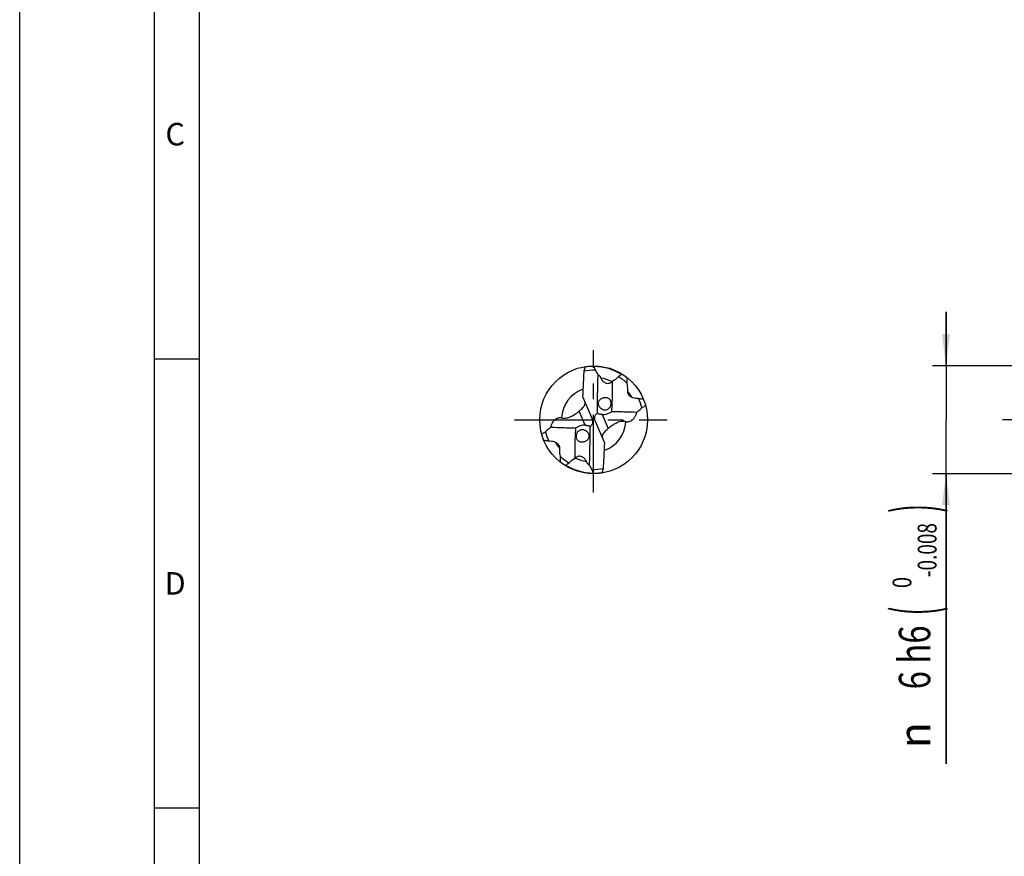
# Model space of a CAD drawing. Units: millimetres. Extents: x 0 to 420, y 0 to 297.
# Drawn here: x 0 to 110, y 93 to 186 of the extents above; entities that cross this region are included whole.
import ezdxf
from ezdxf.enums import TextEntityAlignment as Align

# ---------------------------------------------------------------- set-up
doc = ezdxf.new("R2010")
doc.units = ezdxf.units.MM
doc.header["$LTSCALE"] = 23.1
doc.linetypes.add('CENTER', pattern=[0.6, 0.375, -0.075, 0.075, -0.075])
doc.layers.get('0').update_dxf_attribs({"linetype": 'CONTINUOUS'})
for name, color, linetype in [('607487798-000-00-ED1_AXIS', 7, 'CONTINUOUS'), ('607487798-000-00-ED1_CL', 7, 'CONTINUOUS'), ('607487798-000-00-ED1_DIM', 7, 'CONTINUOUS'), ('607487798-000-00-ED1_FORMAT', 7, 'CONTINUOUS')]:
    doc.layers.add(name, color=color, linetype=linetype)
doc.styles.get("Standard").update_dxf_attribs({"font": 'TXT.SHX', "width": 0.7})
doc.styles.add('TEXTSTYLE_2', font='gdt', dxfattribs={"width": 0.7})
doc.styles.add('TEXTSTYLE_3', font='TXT.SHX', dxfattribs={"width": 0.6})
doc.dimstyles.new('DIMSTYLE_6', dxfattribs={"dimtxt": 3.5, "dimasz": 3.5, "dimexe": 1.5, "dimexo": 0, "dimgap": 0.875, "dimtad": 1, "dimdec": 3, "dimlfac": 0.5, "dimdsep": 46, "dimtxsty": 'STANDARD', "dimblk": '_FILLED', "dimblk1": '_FILLED', "dimblk2": '_FILLED', "dimcen": 0.09, "dimclrt": 2, "dimadec": 3, "dimazin": 2, "dimtol": 1, "dimtm": 0.008, "dimtfac": 0.6, "dimtdec": 3, "dimtofl": 0, "dimtmove": 0, "dimatfit": 3, "dimldrblk": '_FILLED', "dimfxl": 1, "dimtolj": 1, "dimarcsym": 0})

# ---------------------------------------------------------------- blocks, each defined once
blk = doc.blocks.new('_FILLED')
at = {"color": 0, "linetype": 'BYBLOCK'}
blk.add_solid([(0, 0), (-1, 0.125), (-1, -0.125)], dxfattribs=at)
blk = doc.blocks.new('*D5')
at = {"layer": '607487798-000-00-ED1_DIM', "color": 3, "linetype": 'CONTINUOUS'}
for p, q in [((103.11, 147.71), (103.11, 153.71)), ((103.11, 153.71), (103.11, 141.71)), ((161.57, 147.71), (101.61, 147.71)), ((103.11, 103.4), (103.11, 141.71)), ((160.84, 135.71), (101.61, 135.71)), ((103.11, 135.71), (103.11, 103.4))]:
    blk.add_line(p, q, dxfattribs=at)
at = {"layer": '607487798-000-00-ED1_DIM', "color": 3, "linetype": 'CONTINUOUS', "xscale": 3.5, "yscale": 3.5, "zscale": 3.5}
for p, rotation in [((103.11, 147.71), 270), ((103.11, 135.71), 90)]:
    blk.add_blockref('_FILLED', p, dxfattribs=dict(at, rotation=rotation))
at = {"layer": '607487798-000-00-ED1_DIM', "color": 2, "linetype": 'CONTINUOUS'}
for s, height, width, p in [(')', 4.9, 0.428571, (102.06, 132.32)), ('(', 4.9, 0.428571, (102.06, 120.92)), ('6 h6', 3.5, 0.767857, (101.36, 118.82))]:
    blk.add_text(s, height=height, rotation=90, dxfattribs=dict(at, width=width)).set_placement(p, align=Align.RIGHT)
at = {"layer": '607487798-000-00-ED1_DIM', "color": 2, "linetype": 'CONTINUOUS', "style": 'TEXTSTYLE_3'}
for s, width, p in [('-0.008', 0.738095, (102.06, 130.22)), (' 0', 0.785714, (99.26, 124.22))]:
    blk.add_text(s, height=2.1, rotation=90, dxfattribs=dict(at, width=width)).set_placement(p, align=Align.RIGHT)
at = {"layer": '607487798-000-00-ED1_DIM', "color": 2, "linetype": 'CONTINUOUS', "style": 'TEXTSTYLE_2'}
blk.add_text('n', height=3.5, rotation=90, dxfattribs=at).set_placement((101.36, 108.07), align=Align.RIGHT)

msp = doc.modelspace()

# ---------------------------------------------------------------- linework, layer by layer
at = {"layer": '607487798-000-00-ED1_AXIS', "color": 1, "linetype": 'CENTER'}
for p, q in [((63.8893, 133.6192), (63.8893, 149.442)), ((55.0791, 141.7077), (72.0865, 141.7077)), ((301.7085, 141.7077), (109.0991, 141.7077))]:
    msp.add_line(p, q, dxfattribs=at)
at = {"layer": '607487798-000-00-ED1_CL', "color": 7, "linetype": 'CONTINUOUS'}
for p, q in [((62.656, 144.3062), (63.6774, 141.8999)), ((65.1227, 139.1093), (64.1012, 141.5156))]:
    msp.add_line(p, q, dxfattribs=at)
at = {"layer": '607487798-000-00-ED1_CL', "color": 9, "linetype": 'CONTINUOUS'}
for p, q in [((62.9436, 141.1054), (62.274, 142.683)), ((64.835, 142.3101), (65.5047, 140.7324))]:
    msp.add_line(p, q, dxfattribs=at)
at = {"layer": '607487798-000-00-ED1_CL', "color": 7, "linetype": 'CONTINUOUS'}
msp.add_circle((63.8893, 141.7077), 6, dxfattribs=at)
for centre, radius, start, end in [((73.4936, 143.5258), 11.2891, 158.929027, 161.449281), ((63.8893, 141.7077), 5.52, 87.771036, 101.476565), ((63.7293, 142.6471), 4.9971, 97.595035, 98.863985), ((63.7296, 142.6452), 4.9991, 97.227021, 97.595107), ((63.7287, 142.655), 4.9892, 87.426267, 97.231228), ((63.889, 141.7064), 5.9512, 58.237112, 96.354397), ((58.8482, 145.5457), 5.5171, 17.705286, 22.299517), ((63.8891, 141.707), 5.9325, 58.307706, 89.384677), ((63.8893, 141.7077), 5.52, 47.272629, 60.310854), ((61.543, 145.804), 6.0918, 359.611325, 5.802045), ((63.8893, 141.7077), 5.52, 13.940162, 25.301789), ((63.8893, 141.7077), 5.52, 193.940162, 205.301789), ((66.2357, 137.6115), 6.0918, 179.611325, 185.802045), ((63.8893, 141.7077), 5.52, 227.272629, 240.310854), ((63.8896, 141.7091), 5.9512, 238.237112, 276.354402), ((63.8896, 141.7085), 5.9325, 238.307706, 269.384677), ((63.8893, 141.7077), 5.52, 267.771036, 281.476565), ((68.9304, 137.8698), 5.5171, 197.705286, 202.299517), ((54.2851, 139.8897), 11.2891, 338.929026, 341.449282), ((64.05, 140.7605), 4.9892, 267.426267, 277.231226), ((64.0491, 140.7703), 4.9991, 277.227018, 277.593944), ((64.0493, 140.7684), 4.9971, 277.593871, 278.863984)]:
    msp.add_arc(centre, radius, start, end, dxfattribs=at)
at = {"layer": '607487798-000-00-ED1_CL', "color": 9, "linetype": 'CONTINUOUS'}
for centre, radius, start, end in [((63.8893, 141.7078), 4.7156, 64.446974, 80.265095), ((63.8893, 141.7077), 3.5973, 109.382722, 176.394951), ((63.8889, 141.7074), 4.9395, 30.269025, 39.678591), ((63.8893, 141.7077), 3.5973, 289.383982, 356.394951), ((63.8898, 141.7081), 4.9395, 210.269025, 219.678591), ((63.8893, 141.7076), 4.7156, 244.446974, 260.265095)]:
    msp.add_arc(centre, radius, start, end, dxfattribs=at)
at = {"layer": '607487798-000-00-ED1_CL', "color": 7, "linetype": 'CONTINUOUS'}
for centre, start_param, end_param in [((65.1893, 142.836), -2.10373941, -0.85449556), ((62.5893, 140.5795), 1.03785324, 2.28709709)]:
    msp.add_ellipse(centre, major_axis=(0.8926, 0.2116), ratio=0.54415384, start_param=start_param, end_param=end_param, dxfattribs=at)
for points, knots in [([(62.791, 147.1174), (62.7826, 146.8837), (62.7581, 146.299), (62.7094, 145.3621), (62.6727, 144.6587), (62.656, 144.3062)], [0, 0, 0, 0, 0.24923416, 0.62384778, 1, 1, 1, 1]), ([(64.3801, 146.7241), (64.36, 146.7672), (64.2767, 146.9383), (64.1812, 147.1035), (64.104, 147.2236)], [0, 0, 0, 0, 0.24966151, 1, 1, 1, 1]), ([(64.3088, 142.4808), (64.3093, 142.6588), (64.312, 143.0138), (64.3178, 143.5456), (64.3251, 144.0761), (64.3364, 144.7827), (64.3536, 145.6653), (64.3706, 146.3712), (64.3801, 146.7241)], [0, 0, 0, 0, 0.12577565, 0.25096876, 0.3759509, 0.50083453, 0.75046185, 1, 1, 1, 1]), ([(64.3801, 146.7241), (64.392, 146.7235), (64.4189, 146.7155), (64.4585, 146.6905), (64.5003, 146.6525), (64.5423, 146.6041), (64.5827, 146.548), (64.6334, 146.4659), (64.6665, 146.4003), (64.6867, 146.3556)], [0, 0, 0, 0, 0.07238925, 0.16668859, 0.28247238, 0.41411605, 0.55535612, 0.70169004, 1, 1, 1, 1]), ([(64.6867, 146.3556), (64.7149, 146.2932), (64.7833, 146.1736), (64.9162, 146.0156), (65.0765, 145.886), (65.2003, 145.825), (65.2647, 145.8034)], [0, 0, 0, 0, 0.25047034, 0.50091823, 0.7513942, 1, 1, 1, 1]), ([(65.2647, 145.8034), (65.3276, 145.7823), (65.4565, 145.757), (65.6467, 145.779), (65.8104, 145.8546), (65.8975, 145.9316), (65.934, 145.9735)], [0, 0, 0, 0, 0.2718622, 0.5300387, 0.77217009, 1, 1, 1, 1]), ([(65.934, 145.9735), (65.9377, 145.696), (65.9429, 145.1394), (65.9417, 144.4426), (65.9327, 143.8824), (65.9202, 143.4595), (65.8993, 143.0344), (65.8768, 142.7506), (65.8623, 142.6086)], [0, 0, 0, 0, 0.24727414, 0.4958447, 0.62083293, 0.7464417, 0.87279695, 1, 1, 1, 1]), ([(66.6233, 146.5031), (66.5266, 146.3953), (66.3145, 146.1936), (66.0663, 146.036), (65.934, 145.9735)], [0, 0, 0, 0, 0.49759663, 1, 1, 1, 1]), ([(67.066, 146.7978), (67.0304, 146.772), (66.8858, 146.6695), (66.7373, 146.5725), (66.6233, 146.5031)], [0, 0, 0, 0, 0.24774433, 1, 1, 1, 1]), ([(67.6905, 144.8612), (67.6927, 144.9364), (67.6945, 145.2378), (67.6683, 145.5392), (67.6347, 145.7627)], [0, 0, 0, 0, 0.24984052, 1, 1, 1, 1]), ([(67.8096, 144.4782), (67.7898, 144.5062), (67.7542, 144.5651), (67.7154, 144.6603), (67.693, 144.7599), (67.6895, 144.8276), (67.6905, 144.8612)], [0, 0, 0, 0, 0.2523813, 0.50374779, 0.75314633, 1, 1, 1, 1]), ([(62.5969, 142.9767), (62.6634, 143.0444), (62.7543, 143.1471), (62.8513, 143.2896), (62.9024, 143.3828), (62.9356, 143.463), (62.9531, 143.5282), (62.9577, 143.5778), (62.9533, 143.6056), (62.9489, 143.616)], [0, 0, 0, 0, 0.37856992, 0.54484585, 0.68676395, 0.80178957, 0.89033836, 0.95498834, 1, 1, 1, 1]), ([(65.5984, 144.0505), (65.5596, 144.0788), (65.4713, 144.1274), (65.3219, 144.1686), (65.1617, 144.1773), (65.004, 144.1558), (64.8594, 144.1105), (64.7328, 144.0485), (64.6251, 143.9752), (64.535, 143.8936), (64.4615, 143.8043), (64.4136, 143.7217), (64.3857, 143.6481), (64.3711, 143.5829), (64.3686, 143.5084), (64.381, 143.4304), (64.4045, 143.3553), (64.445, 143.2627), (64.5105, 143.1559), (64.6098, 143.0424), (64.6882, 142.9783), (64.7303, 142.9498)], [0, 0, 0, 0, 0.06331026, 0.13142771, 0.20276314, 0.27341144, 0.34013756, 0.40179498, 0.45862754, 0.51145314, 0.56146759, 0.61068968, 0.63651492, 0.66508891, 0.69840831, 0.73416481, 0.76865957, 0.80194521, 0.86727121, 0.93294321, 1, 1, 1, 1]), ([(64.7303, 142.9498), (64.7676, 142.9245), (64.8471, 142.8795), (64.9773, 142.8324), (65.1161, 142.8102), (65.2576, 142.8162), (65.3944, 142.8525), (65.5194, 142.9172), (65.6271, 143.0068), (65.7147, 143.1163), (65.78, 143.2412), (65.8222, 143.3756), (65.8401, 143.5128), (65.8345, 143.6456), (65.8065, 143.7685), (65.7577, 143.8787), (65.6885, 143.9746), (65.6302, 144.0273), (65.5984, 144.0505)], [0, 0, 0, 0, 0.0630509, 0.12743421, 0.19281995, 0.25863583, 0.32427304, 0.38940956, 0.4541956, 0.51909705, 0.58455193, 0.65038353, 0.71528921, 0.7773433, 0.83559575, 0.89086496, 0.94495753, 1, 1, 1, 1]), ([(68.8798, 144.0669), (68.7826, 144.0624), (68.5861, 144.0674), (68.3439, 144.1177), (68.1588, 144.1909), (68.0268, 144.265), (67.9067, 144.3594), (67.839, 144.4365), (67.8096, 144.4782)], [0, 0, 0, 0, 0.24469145, 0.49213132, 0.61750656, 0.74403794, 0.87166089, 1, 1, 1, 1]), ([(69.4409, 143.9837), (69.3945, 143.9881), (69.2065, 144.0082), (69.0194, 144.0379), (68.8798, 144.0669)], [0, 0, 0, 0, 0.24627298, 1, 1, 1, 1]), ([(60.2992, 141.9339), (60.3406, 141.9222), (60.4279, 141.9029), (60.6157, 141.8837), (60.8635, 141.902), (61.1514, 141.9799), (61.4182, 142.094), (61.66, 142.228), (61.9486, 142.418), (62.1479, 142.5753), (62.274, 142.683)], [0, 0, 0, 0, 0.05881902, 0.1219575, 0.2576005, 0.39563106, 0.52799023, 0.65349688, 0.77322744, 1, 1, 1, 1]), ([(62.274, 142.683), (62.3259, 142.7275), (62.4364, 142.8222), (62.5428, 142.9216), (62.5969, 142.9767)], [0, 0, 0, 0, 0.46985262, 1, 1, 1, 1]), ([(64.1012, 141.5156), (64.0836, 141.5572), (64.0505, 141.6431), (64.0126, 141.776), (64.0008, 141.9135), (64.0153, 142.0481), (64.0544, 142.1763), (64.1173, 142.2945), (64.2023, 142.3986), (64.2717, 142.4558), (64.3088, 142.4808)], [0, 0, 0, 0, 0.12561778, 0.25543998, 0.38239263, 0.50609558, 0.62910683, 0.75222064, 0.87578371, 1, 1, 1, 1]), ([(64.835, 142.3101), (64.8028, 142.3126), (64.7407, 142.3169), (64.6511, 142.3232), (64.5692, 142.3311), (64.4958, 142.3428), (64.4314, 142.361), (64.3768, 142.3889), (64.3342, 142.4292), (64.3158, 142.463), (64.3088, 142.4808)], [0, 0, 0, 0, 0.16610212, 0.32061729, 0.46199155, 0.58933009, 0.70286743, 0.80502038, 0.90148086, 1, 1, 1, 1]), ([(68.6556, 142.5291), (68.191, 142.545), (67.4936, 142.5681), (66.5624, 142.5944), (66.0959, 142.6048), (65.8623, 142.6086)], [0, 0, 0, 0, 0.49906361, 0.7491478, 1, 1, 1, 1]), ([(68.6556, 142.5291), (68.628, 142.4165), (68.5729, 142.2466), (68.4654, 142.0285), (68.357, 141.8619), (68.2117, 141.6981), (68.051, 141.5776), (67.8908, 141.5029), (67.7522, 141.4655), (67.6119, 141.4562), (67.5209, 141.4698), (67.4795, 141.4816)], [0, 0, 0, 0, 0.19950814, 0.30529671, 0.41767631, 0.54047342, 0.68048028, 0.75960544, 0.84343155, 0.92584876, 1, 1, 1, 1]), ([(68.6556, 142.5291), (68.7089, 142.5661), (68.9185, 142.7204), (69.1116, 142.8967), (69.2467, 143.0376)], [0, 0, 0, 0, 0.24952807, 1, 1, 1, 1]), ([(69.2467, 143.0376), (69.283, 143.0587), (69.4274, 143.1454), (69.5678, 143.2387), (69.6709, 143.312)], [0, 0, 0, 0, 0.24912681, 1, 1, 1, 1]), ([(59.123, 140.8864), (59.1506, 140.999), (59.2058, 141.1688), (59.3133, 141.3869), (59.4216, 141.5536), (59.567, 141.7174), (59.7277, 141.8379), (59.8879, 141.9126), (60.0264, 141.95), (60.1668, 141.9592), (60.2577, 141.9457), (60.2992, 141.9339)], [0, 0, 0, 0, 0.19950814, 0.30529671, 0.41767631, 0.54047342, 0.68048028, 0.75960544, 0.84343155, 0.92584876, 1, 1, 1, 1]), ([(63.6774, 141.8999), (63.6951, 141.8582), (63.7282, 141.7724), (63.7661, 141.6394), (63.7779, 141.502), (63.7634, 141.3674), (63.7243, 141.2392), (63.6613, 141.1209), (63.5763, 141.0168), (63.5069, 140.9596), (63.4699, 140.9346)], [0, 0, 0, 0, 0.12561778, 0.25543998, 0.38239263, 0.50609558, 0.62910683, 0.75222064, 0.87578371, 1, 1, 1, 1]), ([(67.4795, 141.4816), (67.4381, 141.4933), (67.3508, 141.5126), (67.163, 141.5317), (66.9152, 141.5135), (66.6273, 141.4356), (66.3605, 141.3214), (66.1186, 141.1874), (65.8301, 140.9975), (65.6307, 140.8402), (65.5047, 140.7324)], [0, 0, 0, 0, 0.05881902, 0.1219575, 0.2576005, 0.39563106, 0.52799023, 0.65349688, 0.77322744, 1, 1, 1, 1]), ([(58.5319, 140.3779), (58.4957, 140.3568), (58.3513, 140.2701), (58.2108, 140.1768), (58.1078, 140.1035)], [0, 0, 0, 0, 0.24912681, 1, 1, 1, 1]), ([(59.123, 140.8864), (59.0697, 140.8494), (58.8602, 140.695), (58.6671, 140.5188), (58.5319, 140.3779)], [0, 0, 0, 0, 0.24952807, 1, 1, 1, 1]), ([(59.123, 140.8864), (59.5876, 140.8705), (60.2851, 140.8474), (61.2162, 140.8211), (61.6827, 140.8107), (61.9164, 140.8069)], [0, 0, 0, 0, 0.49906361, 0.7491478, 1, 1, 1, 1]), ([(61.8446, 137.442), (61.841, 137.7195), (61.8358, 138.276), (61.837, 138.9729), (61.8459, 139.5331), (61.8584, 139.956), (61.8794, 140.3811), (61.9018, 140.6649), (61.9164, 140.8069)], [0, 0, 0, 0, 0.24727414, 0.49584471, 0.62083293, 0.7464417, 0.87279695, 1, 1, 1, 1]), ([(63.0484, 140.4657), (63.0111, 140.4909), (62.9315, 140.536), (62.8013, 140.5831), (62.6626, 140.6053), (62.5211, 140.5993), (62.3843, 140.563), (62.2593, 140.4983), (62.1515, 140.4087), (62.0639, 140.2991), (61.9986, 140.1743), (61.9565, 140.0399), (61.9386, 139.9027), (61.9441, 139.7699), (61.9722, 139.6469), (62.021, 139.5367), (62.0901, 139.4409), (62.1485, 139.3881), (62.1802, 139.365)], [0, 0, 0, 0, 0.0630509, 0.12743421, 0.19281995, 0.25863583, 0.32427304, 0.38940956, 0.4541956, 0.51909705, 0.58455193, 0.65038353, 0.71528921, 0.7773433, 0.83559575, 0.89086496, 0.94495753, 1, 1, 1, 1]), ([(62.1802, 139.365), (62.219, 139.3367), (62.3073, 139.2881), (62.4568, 139.2469), (62.617, 139.2381), (62.7746, 139.2597), (62.9193, 139.3049), (63.0458, 139.367), (63.1536, 139.4403), (63.2436, 139.5218), (63.3171, 139.6112), (63.365, 139.6937), (63.393, 139.7674), (63.4076, 139.8326), (63.4101, 139.9071), (63.3977, 139.985), (63.3742, 140.0602), (63.3336, 140.1528), (63.2681, 140.2596), (63.1689, 140.3731), (63.0905, 140.4372), (63.0484, 140.4657)], [0, 0, 0, 0, 0.06331026, 0.13142769, 0.20276312, 0.27341141, 0.34013753, 0.40179495, 0.45862752, 0.51145314, 0.56146759, 0.61068969, 0.63651494, 0.66508892, 0.69840831, 0.73416479, 0.76865954, 0.80194519, 0.8672712, 0.93294321, 1, 1, 1, 1]), ([(62.9436, 141.1054), (62.9758, 141.1029), (63.038, 141.0986), (63.1275, 141.0923), (63.2094, 141.0844), (63.2829, 141.0727), (63.3473, 141.0545), (63.4018, 141.0266), (63.4444, 140.9863), (63.4629, 140.9525), (63.4699, 140.9346)], [0, 0, 0, 0, 0.16610212, 0.32061729, 0.46199155, 0.58933009, 0.70286743, 0.80502038, 0.90148086, 1, 1, 1, 1]), ([(63.4699, 140.9346), (63.4693, 140.7567), (63.4666, 140.4017), (63.4608, 139.8699), (63.4536, 139.3393), (63.4423, 138.6328), (63.4251, 137.7502), (63.408, 137.0442), (63.3986, 136.6913)], [0, 0, 0, 0, 0.12577565, 0.25096876, 0.3759509, 0.50083453, 0.75046185, 1, 1, 1, 1]), ([(65.1818, 140.4388), (65.1153, 140.3711), (65.0243, 140.2684), (64.9274, 140.1259), (64.8762, 140.0327), (64.843, 139.9525), (64.8256, 139.8873), (64.8209, 139.8376), (64.8253, 139.8098), (64.8297, 139.7994)], [0, 0, 0, 0, 0.37856992, 0.54484585, 0.68676395, 0.80178957, 0.89033836, 0.95498834, 1, 1, 1, 1]), ([(65.5047, 140.7324), (65.4527, 140.688), (65.3422, 140.5933), (65.2358, 140.4938), (65.1818, 140.4388)], [0, 0, 0, 0, 0.46985262, 1, 1, 1, 1]), ([(58.3377, 139.4318), (58.3841, 139.4274), (58.5722, 139.4072), (58.7593, 139.3775), (58.8989, 139.3486)], [0, 0, 0, 0, 0.24627298, 1, 1, 1, 1]), ([(58.8989, 139.3486), (58.996, 139.3531), (59.1925, 139.3481), (59.4348, 139.2978), (59.6198, 139.2246), (59.7519, 139.1505), (59.8719, 139.0561), (59.9396, 138.979), (59.9691, 138.9373)], [0, 0, 0, 0, 0.24469145, 0.49213132, 0.61750656, 0.74403794, 0.87166089, 1, 1, 1, 1]), ([(59.9691, 138.9373), (59.9889, 138.9093), (60.0244, 138.8504), (60.0632, 138.7552), (60.0856, 138.6556), (60.0892, 138.5878), (60.0882, 138.5543)], [0, 0, 0, 0, 0.2523813, 0.50374779, 0.75314633, 1, 1, 1, 1]), ([(60.0882, 138.5543), (60.086, 138.4791), (60.0842, 138.1777), (60.1103, 137.8763), (60.1439, 137.6528)], [0, 0, 0, 0, 0.24984052, 1, 1, 1, 1]), ([(64.9876, 136.2981), (64.996, 136.5318), (65.0205, 137.1165), (65.0693, 138.0534), (65.106, 138.7568), (65.1227, 139.1093)], [0, 0, 0, 0, 0.24923417, 0.62384781, 1, 1, 1, 1]), ([(61.1553, 136.9124), (61.2521, 137.0202), (61.4642, 137.2219), (61.7124, 137.3795), (61.8446, 137.442)], [0, 0, 0, 0, 0.49759663, 1, 1, 1, 1]), ([(62.5139, 137.6121), (62.4511, 137.6332), (62.3221, 137.6585), (62.1319, 137.6365), (61.9683, 137.5608), (61.8812, 137.4839), (61.8446, 137.442)], [0, 0, 0, 0, 0.2718622, 0.5300387, 0.77217009, 1, 1, 1, 1]), ([(63.0919, 137.0599), (63.0638, 137.1223), (62.9953, 137.2419), (62.8624, 137.3999), (62.7021, 137.5295), (62.5783, 137.5905), (62.5139, 137.6121)], [0, 0, 0, 0, 0.25047034, 0.50091823, 0.7513942, 1, 1, 1, 1]), ([(63.3986, 136.6913), (63.3867, 136.692), (63.3597, 136.7), (63.3202, 136.725), (63.2783, 136.7629), (63.2364, 136.8114), (63.196, 136.8675), (63.1452, 136.9496), (63.1122, 137.0151), (63.0919, 137.0599)], [0, 0, 0, 0, 0.07238923, 0.16668854, 0.28247231, 0.41411598, 0.55535606, 0.70169, 1, 1, 1, 1]), ([(60.7126, 136.6177), (60.7482, 136.6434), (60.8928, 136.746), (61.0414, 136.843), (61.1553, 136.9124)], [0, 0, 0, 0, 0.24774433, 1, 1, 1, 1]), ([(63.3986, 136.6913), (63.4186, 136.6483), (63.502, 136.4772), (63.5974, 136.312), (63.6746, 136.1919)], [0, 0, 0, 0, 0.24966151, 1, 1, 1, 1])]:
    msp.add_open_spline(points, degree=3, knots=knots, dxfattribs=at)
at = {"layer": '607487798-000-00-ED1_FORMAT', "color": 3, "linetype": 'CONTINUOUS'}
for p, q in [((0, 0), (0, 297)), ((15, 5), (15, 292)), ((15, 148.5), (20, 148.5)), ((15, 98.5), (20, 98.5))]:
    msp.add_line(p, q, dxfattribs=at)
at = {"layer": '607487798-000-00-ED1_FORMAT', "color": 7, "linetype": 'CONTINUOUS'}
msp.add_line((20, 10), (20, 287), dxfattribs=at)

# ---------------------------------------------------------------- texts
at = {"layer": '607487798-000-00-ED1_FORMAT', "color": 2, "linetype": 'CONTINUOUS', "char_height": 2.5, "attachment_point": 1, "line_spacing_factor": 0.9}
for s, insert, width in [('C', (16.2202, 174.75), 3.839286), ('D', (16.131, 124.75), 4.107143)]:
    msp.add_mtext(s, dxfattribs=dict(at, insert=insert, width=width))

# ---------------------------------------------------------------- dimensions: what is measured, and where the dimension line sits
at = {"layer": '607487798-000-00-ED1_DIM', "color": 3, "linetype": 'CONTINUOUS'}
dim = msp.add_linear_dim(base=(103.1084, 147.7077), p1=(160.8379, 135.7077), p2=(161.5681, 147.7077), angle=90, text='%%c<>', dimstyle='DIMSTYLE_6', override={"dimpost": '<>h6'}, dxfattribs=at)
dim.commit()
dim.dimension.update_dxf_attribs({"geometry": '*D5', "text_midpoint": (103.1084, 117.8588), "dimtype": 160})

doc.saveas('drawing.dxf')
